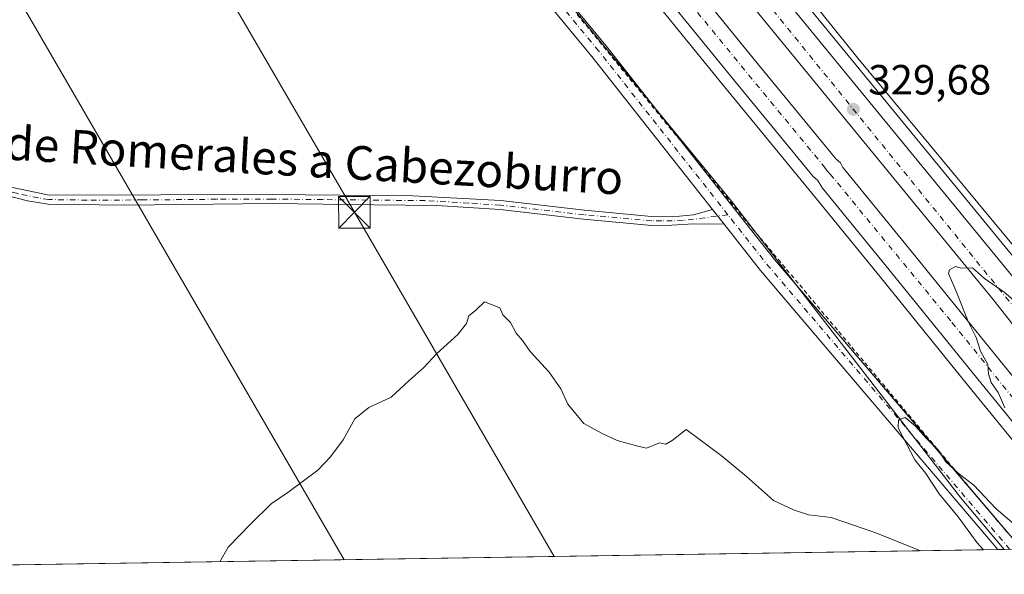
# Model space of a CAD drawing. Units: metres. Extents: x 608449 to 611929, y 4664497 to 4666864.
# Drawn here: x 608629 to 608862, y 4664497 to 4664629 of the extents above; entities that cross this region are included whole.
import ezdxf
from ezdxf.enums import TextEntityAlignment as Align

# ---------------------------------------------------------------- set-up
doc = ezdxf.new("R2010")
doc.units = ezdxf.units.M
doc.header["$MEASUREMENT"] = 0
doc.linetypes.add('DGN Style 2', pattern=[1.6480167562047852, 0.988810053722871, -0.6592067024819142])
doc.linetypes.add('DGN Style 4', pattern=[2.6384748266838614, 1.318413404963828, -0.6592067024819142, 0.001648016756204785, -0.6592067024819142])
for name, color, linetype, lineweight in [('Alambrada', 7, 'DGN Style 2', 0), ('Arbolado forestal CxS', 92, 'Continuous', 0), ('Arcén (en calzada doble)', 91, 'Continuous', 13), ('Camino Cxs', 7, 'Continuous', 0), ('Camino eje', 30, 'DGN Style 4', 13), ('Carretera de calzada doble Cxs', 1, 'Continuous', 13), ('Carretera de calzada doble eje', 1, 'DGN Style 4', 0), ('Comarca CxS', 21, 'Continuous', 0), ('Comunidad Autónoma CxS', 142, 'Continuous', 0), ('Corriente natural lineal oculto', 9, 'DGN Style 4', 13), ('Cultivos herbáceos CxS', 92, 'Continuous', 0), ('Curva de nivel normal', 30, 'Continuous', 0), ('Municipio CxS', 4, 'Continuous', 0), ('Núcleo urbano CxS', 7, 'Continuous', 0), ('Pista no pavimentada Cxs', 111, 'Continuous', 0), ('Pista no pavimentada eje', 91, 'DGN Style 4', 0), ('Provincia CxS', 1, 'Continuous', 0), ('Punto de cota en terreno', 7, 'Continuous', 0), ('Rótulo de punto de cota en terreno', 7, 'Continuous', 0), ('Tendido', 6, 'Continuous', 0), ('Texto cartográfico', 7, 'Continuous', 0), ('Torre de tendido puntual', 7, 'Continuous', 0)]:
    doc.layers.add(name, color=color, linetype=linetype, lineweight=lineweight)
doc.styles.add('Style-Arial', font='txt')

# ---------------------------------------------------------------- blocks, each defined once
blk = doc.blocks.new('*U9')
at = {"layer": 'Núcleo urbano CxS', "color": 7, "linetype": 'Continuous', "lineweight": 0}
blk.add_polyline3d([(608684.9039000003, 4664792.872500001, 329.3545000000013), (608726.6835000003, 4664743.3224, 329.0048999999999), (608726.7293999996, 4664743.2676, 329.0096999999951), (608776.3602999998, 4664683.3255, 328.5390999999945), (608776.4357000003, 4664683.233300001, 328.5427999999956), (608799.3356, 4664654.720899999, 329.1321000000025), (608827.4441000001, 4664619.7235, 329.2816000000021), (608870.1441000003, 4664568.2731, 329.2635000000009), (608870.2352999998, 4664568.1611, 329.2614999999932), (608917.6271000003, 4664508.9134, 329.7887999999948), (608921.6054999996, 4664504.0482, 329.7982999999949), (608862.1900000004, 4664503.1206, 330.4428999999946), (608851.8227000004, 4664515.4461, 330.0923000000039), (608797.4751000004, 4664585.818499999, 329.6674999999959), (608739.3080000002, 4664656.771299999, 328.8475999999937), (608701.8038999997, 4664703.8816, 326.2847000000039), (608647.5634000005, 4664766.631899999, 328.008799999996)], dxfattribs=at)
blk = doc.blocks.new('5PATER')
at = {"layer": 'Arbolado forestal CxS', "linetype": 'Continuous', "lineweight": 0}
h = blk.add_hatch(color=51, dxfattribs=at)
edge = h.paths.add_edge_path()
edge.add_ellipse((0, 0), major_axis=(-0.1095731443231308, -0.1110710700762829), ratio=0.9994222409660322, start_angle=0, end_angle=360)
blk = doc.blocks.new('*U14')
at = {"layer": 'Carretera de calzada doble Cxs', "color": 1, "linetype": 'Continuous', "lineweight": 13}
for points in [[(608686.5000999998, 4664783.9901, 330.0246999999945), (608708.6101000002, 4664758.0801, 329.7620000000024), (608741.2100999998, 4664718.640100001, 329.3983000000007), (608770.2001, 4664683.0101, 329.4112000000023), (608807.6101000002, 4664637.020099999, 329.6211000000039), (608865.0401, 4664566.890100001, 330.0120000000024), (608882.5601000005, 4664544.6601, 330.2281999999978), (608915.9798999997, 4664503.960300001, 330.6101000000053), (608906.8221000005, 4664503.817600001, 330.9940000000061), (608876.9901000002, 4664540.270099999, 330.6236999999965), (608859.5100999996, 4664562.450099999, 330.0973999999987), (608802.1101000002, 4664632.530099999, 330.0262999999977), (608764.6901000004, 4664678.540100001, 330.0008999999991), (608735.7200999996, 4664714.140100001, 329.8607000000048), (608703.1801000005, 4664753.520099999, 329.9116000000067), (608681.1601, 4664779.3101, 330.0927999999985)], [(608684.9901000002, 4664763.0101, 329.9943999999959), (608717.1700999998, 4664724.540100001, 329.9734999999928), (608778.3300999999, 4664649.6801, 329.9958999999944), (608803.2500999998, 4664618.9901, 330.1149000000005), (608822.3044999996, 4664595.785700001, 329.857999999993), (608823.3492999999, 4664594.884500001, 329.8616000000038), (608823.9231000004, 4664593.814300001, 329.854800000001), (608824.3701, 4664593.270099999, 329.8608999999997), (608840.1700999998, 4664573.870100001, 329.976800000004), (608861.2200999996, 4664547.890100001, 330.3672999999981), (608897.2660999997, 4664503.668199999, 331.2051999999967), (608888.5367999999, 4664503.5319, 330.3604999999953), (608855.9001000002, 4664543.5701, 330.0475000000006), (608834.8501000004, 4664569.550100001, 329.8671000000031), (608819.0701000001, 4664588.9301, 329.6367999999929), (608817.8564999999, 4664590.801100001, 329.6343000000052), (608816.8151000004, 4664591.676100001, 329.636599999998), (608797.9401000004, 4664614.6601, 329.4796999999962), (608773.0201000003, 4664645.350099999, 329.3785000000062), (608711.8901000004, 4664720.170100001, 329.3730000000069), (608679.7701000003, 4664758.5701, 329.2157000000007), (608660.1700999998, 4664781.280099999, 329.2899999999936)]]:
    blk.add_polyline3d(points, dxfattribs=at)
blk = doc.blocks.new('5TTEND')
at = {"layer": 'Corriente natural lineal oculto', "color": 7, "linetype": 'Continuous', "lineweight": 0}
for p, q in [((-0.375, 0.3754), (0.375, -0.3746)), ((0.3720000000000001, 0.3784000000000001), (-0.3720000000000001, -0.3776))]:
    blk.add_line(p, q, dxfattribs=at)
at = {"layer": 'Corriente natural lineal oculto', "color": 7, "linetype": 'Continuous', "lineweight": 0, "flags": 128}
blk.add_lwpolyline([(-0.375, -0.3746), (0.375, -0.3746), (0.375, 0.3754), (-0.375, 0.3754), (-0.3720000000000001, -0.3776)], dxfattribs=at)

msp = doc.modelspace()

# ---------------------------------------------------------------- linework, layer by layer
at = {"layer": 'Alambrada', "color": 7, "linetype": 'DGN Style 2', "lineweight": 0}
msp.add_polyline3d([(608760.8916999997, 4664630.110900001, 333.1263999999938), (608763.9983000001, 4664626.308700001, 333.3378999999986), (608767.1048999997, 4664622.5067, 332.6267999999982), (608770.2115000002, 4664618.704500001, 333.0907000000007), (608773.3183000004, 4664614.9023, 332.9581999999937), (608776.4249, 4664611.100099999, 332.7115000000049), (608779.5314999997, 4664607.297900001, 333.372000000003), (608782.6382999998, 4664603.4957, 333.8852000000043), (608785.7449000003, 4664599.693499999, 333.8171000000002), (608788.8515, 4664595.8915, 333.5791999999929), (608791.9581000004, 4664592.089299999, 333.9903999999952), (608795.0648999996, 4664588.2871, 333.0586999999941), (608798.1715000002, 4664584.4849, 331.3279000000039), (608801.2780999999, 4664580.682700001, 330.9924000000028), (608804.3711000001, 4664576.9923, 333.8825999999972), (608807.4638999999, 4664573.301899999, 336.3899999999995), (608810.5566999996, 4664569.611500001, 336.1095999999961), (608813.6497, 4664565.9211, 337.1864999999962), (608816.7424999997, 4664562.230699999, 337.8329999999987), (608819.8353000004, 4664558.540100001, 336.8543000000063), (608822.9282999998, 4664554.8497, 336.6276000000071), (608826.0210999995, 4664551.159299999, 337.7681000000011), (608829.1139000002, 4664547.468900001, 338.4450999999972), (608832.2068999996, 4664543.7785, 338.0179000000062), (608835.2997000003, 4664540.088099999, 336.6230000000069), (608838.3925000001, 4664536.397700001, 336.4465000000055), (608841.4855000004, 4664532.7071, 337.2651000000042), (608844.5783000002, 4664529.0167, 338.1689000000042), (608847.6710999999, 4664525.326300001, 338.7308000000049), (608850.7641000003, 4664521.6359, 337.9219000000012), (608853.8569, 4664517.945499999, 337.6929999999993), (608856.9496999999, 4664514.255100001, 337.5296999999992), (608860.0427000001, 4664510.5647, 337), (608863.1355, 4664506.874100001, 336.7284999999974)], dxfattribs=at)
at = {"layer": 'Arbolado forestal CxS', "color": 92, "linetype": 'Continuous', "lineweight": 0}
msp.add_polyline3d([(608975.4016000004, 4664504.8881, 328.6141000000061), (608921.6054999996, 4664504.0482, 329.7982999999949), (608917.6271000003, 4664508.9134, 329.7887999999948), (608870.2352999998, 4664568.1611, 329.2614999999932), (608870.1441000003, 4664568.2731, 329.2635000000009), (608827.4441000001, 4664619.7235, 329.2816000000021), (608799.3356, 4664654.720899999, 329.1321000000025), (608776.4357000003, 4664683.233300001, 328.5427999999956), (608776.3602999998, 4664683.3255, 328.5390999999945), (608726.7293999996, 4664743.2676, 329.0096999999951), (608726.6835000003, 4664743.3224, 329.0048999999999), (608684.9039000003, 4664792.872500001, 329.3545000000013), (608684.8026999999, 4664792.990300001, 329.3632999999973), (608684.6223999998, 4664793.189300001, 329.3809000000037), (608675.0235000001, 4664803.420499999, 330.232999999993), (608710.2796999998, 4664824.7147, 327.366599999994), (608793.6265000004, 4664724.899700001, 325.5862000000052), (608878.9583000002, 4664619.395099999, 328.0720000000001), (608946.1776999999, 4664541.640900001, 328.1061000000045)], close=True, dxfattribs=at)
msp.add_polyline3d([(608675.0235000001, 4664803.420499999, 330.232999999993), (608684.6223999998, 4664793.189300001, 329.3809000000037), (608684.8026999999, 4664792.990300001, 329.3632999999973), (608684.9039000003, 4664792.872500001, 329.3545000000013), (608726.6835000003, 4664743.3224, 329.0048999999999), (608726.7293999996, 4664743.2676, 329.0096999999951), (608776.3602999998, 4664683.3255, 328.5390999999945), (608776.4357000003, 4664683.233300001, 328.5427999999956), (608799.3356, 4664654.720899999, 329.1321000000025), (608827.4441000001, 4664619.7235, 329.2816000000021), (608870.1441000003, 4664568.2731, 329.2635000000009), (608870.2352999998, 4664568.1611, 329.2614999999932), (608917.6271000003, 4664508.9134, 329.7887999999948), (608921.6053999999, 4664504.0483, 329.7982999999949)], dxfattribs=at)
at = {"layer": 'Arcén (en calzada doble)', "color": 91, "linetype": 'Continuous', "lineweight": 13}
for points in [[(608477.2686999999, 4664992.753799999, 338.3809000000037), (608526.2301000003, 4664946.690099999, 330.3436999999976), (608586.6700999998, 4664889.360099999, 330.1230999999971), (608620.6201, 4664857.6601, 330.2798999999941), (608660.9700999996, 4664816.9901, 330.3546999999962), (608688.8101000005, 4664786.0101, 329.6918000000005), (608710.9600999998, 4664760.050100001, 329.3371999999945), (608743.5800999999, 4664720.5801, 329.0332000000053), (608809.9901000002, 4664638.960100001, 329.8908999999985), (608867.4301000005, 4664568.8101, 330.5519000000059), (608884.9501, 4664546.5801, 331.7247000000062), (608918.3701, 4664505.8301, 331.0083000000013), (608919.7838000003, 4664504.0198, 331.0908999999957)], [(608885.0598999998, 4664503.477600001, 330.8117000000057), (608853.7801000001, 4664541.850099999, 330.2878999999957), (608832.7301000003, 4664567.8301, 329.9766999999993), (608816.9600999998, 4664587.200099999, 329.7725999999966), (608795.8300999999, 4664612.9301, 329.6757999999973), (608770.9001000002, 4664643.630100001, 329.7122999999993), (608709.7901, 4664718.4301, 329.616200000004), (608677.6901000004, 4664756.800100001, 329.1263999999938), (608658.1201, 4664779.470100001, 329.3307999999961), (608643.8400999998, 4664795.2601, 329.1435000000056), (608630.0201000003, 4664809.600099999, 329.3212000000058), (608608.6901000004, 4664830.640100001, 329.702099999995), (608545.0401, 4664891.370100001, 330.171199999997), (608501.3501000004, 4664932.130100001, 330.5852000000014), (608477.8580999998, 4664954.3803, 330.8938000000053)]]:
    msp.add_polyline3d(points, dxfattribs=at)
at = {"layer": 'Camino Cxs', "color": 7, "linetype": 'Continuous', "lineweight": 0, "extrusion": (0.06136513612150865, -0.07804172428444742, 0.9950597013945942), "elevation": -326344.9368880099, "flags": 128}
msp.add_lwpolyline([(3361801.210330619, 3274257.618110371), (3361801.210330619, 3274253.125690798)], dxfattribs=at)
at = {"layer": 'Camino Cxs', "color": 7, "linetype": 'Continuous', "lineweight": 0}
for points in [[(608625.8101000005, 4664589.3301, 326.5641000000033), (608635.6401000004, 4664587.270099999, 327.0749000000069), (608688.5301000001, 4664587.370100001, 328.5415000000066), (608712.5301000001, 4664587.1601, 330.1201000000001), (608721.9001000002, 4664587.0801, 329.5558000000019), (608742.7500999998, 4664585.940099999, 329.9410000000062), (608762.6201, 4664583.670100001, 329.7675000000018), (608778.5201000003, 4664582.190099999, 329.492499999993), (608783.5201000003, 4664582.100099999, 329.4882000000071), (608788.4801000003, 4664582.5701, 329.5745000000024), (608792.9710999997, 4664583.835100001, 330.1964000000008), (608795.7342999997, 4664580.3211, 329.7504000000045), (608788.4700999996, 4664580.460100001, 329.5129000000015), (608783.3601000002, 4664580.140100001, 329.4680999999982), (608778.6001000004, 4664580.040100001, 329.5228999999963), (608762.4001000002, 4664581.540100001, 329.8702999999951), (608742.5701000001, 4664583.800100001, 330.1270999999979), (608727.6001000004, 4664584.790100001, 329.9113999999972), (608712.6101000002, 4664584.950099999, 330.8399999999965), (608688.5201000003, 4664585.220100001, 328.7210999999952), (608653.5301000001, 4664584.870100001, 327.7301000000007), (608635.4200999998, 4664585.120100001, 327.124100000001), (608630.5000999998, 4664585.880100001, 326.9373000000051), (608606.2200999996, 4664592.130100001, 326.2440999999963)], [(608795.7341999998, 4664580.3211, 329.7504000000045), (608788.4700999996, 4664580.460100001, 329.5129000000015), (608783.3601000002, 4664580.140100001, 329.4680999999982), (608778.6001000004, 4664580.040100001, 329.5228999999963), (608762.4001000002, 4664581.540100001, 329.8702999999951), (608742.5701000001, 4664583.800100001, 330.1270999999979), (608727.6001000004, 4664584.790100001, 329.9113999999972), (608712.6101000002, 4664584.950099999, 330.8399999999965), (608688.5201000003, 4664585.220100001, 328.7210999999952), (608653.5301000001, 4664584.870100001, 327.7301000000007), (608635.4200999998, 4664585.120100001, 327.124100000001), (608630.5000999998, 4664585.880100001, 326.9373000000051), (608606.2200999996, 4664592.130100001, 326.2440999999963)], [(608625.8101000005, 4664589.3301, 326.5641000000033), (608635.6401000004, 4664587.270099999, 327.0749000000069), (608688.5301000001, 4664587.370100001, 328.5415000000066), (608712.5301000001, 4664587.1601, 330.1201000000001), (608721.9001000002, 4664587.0801, 329.5558000000019), (608742.7500999998, 4664585.940099999, 329.9410000000062), (608762.6201, 4664583.670100001, 329.7675000000018), (608778.5201000003, 4664582.190099999, 329.492499999993), (608783.5201000003, 4664582.100099999, 329.4882000000071), (608788.4801000003, 4664582.5701, 329.5745000000024), (608792.9710999997, 4664583.835100001, 330.1964000000008)]]:
    msp.add_polyline3d(points, dxfattribs=at)
at = {"layer": 'Camino eje', "color": 30, "linetype": 'DGN Style 4', "lineweight": 13}
msp.add_polyline3d([(608796.6278999997, 4664582.5823, 329.8791999999958), (608788.4751000004, 4664581.515100001, 329.5421000000061), (608785.9951, 4664581.280099999, 329.4976000000024), (608783.4401000004, 4664581.120100001, 329.4777999999933), (608780.9401000004, 4664581.165100001, 329.4858999999997), (608778.5601000005, 4664581.1151, 329.5078999999969), (608762.5100999996, 4664582.6051, 329.8062000000064), (608742.6601, 4664584.870100001, 330.0338999999949), (608735.1750999996, 4664585.3651, 329.9949000000051), (608724.7500999998, 4664585.9351, 329.7358999999997), (608700.5251000002, 4664586.190099999, 330.3717999999935), (608688.5251000002, 4664586.295100001, 328.6312999999937), (608675.3025000002, 4664586.270099999, 328.3151000000071), (608657.8075000001, 4664586.095100001, 327.773000000001), (608644.5850999998, 4664586.0701, 327.2890999999945), (608635.5301000001, 4664586.1951, 327.0996000000014), (608633.0701000001, 4664586.575099999, 327.0348999999987), (608628.1551000001, 4664587.6051, 326.7513999999938), (608606.4501, 4664593.1801, 326.2317000000039), (608602.3450999996, 4664593.9451, 326.0415000000066), (608597.8601000002, 4664594.095100001, 325.9317000000011), (608597.0938999997, 4664594.053099999, 325.9392999999982)], dxfattribs=at)
at = {"layer": 'Carretera de calzada doble Cxs', "color": 1, "linetype": 'Continuous', "lineweight": 13}
for points in [[(608477.3343000002, 4664988.481799999, 332.9312000000064), (608478.4301000005, 4664987.450099999, 332.0574999999953), (608524.1201, 4664944.460100001, 330.4309999999969), (608584.5701000001, 4664887.130100001, 330.1318000000028), (608618.4801000003, 4664855.460100001, 330.2627000000066), (608658.7401000002, 4664814.880100001, 330.3352000000014), (608686.5000999998, 4664783.9901, 330.0246999999945), (608708.6101000002, 4664758.0801, 329.7620000000024), (608741.2100999998, 4664718.640100001, 329.3983000000007), (608770.2001, 4664683.0101, 329.4112000000023), (608807.6101000002, 4664637.020099999, 329.6211000000039), (608865.0401, 4664566.890100001, 330.0120000000024), (608882.5601000005, 4664544.6601, 330.2281999999978), (608915.9798999997, 4664503.960300001, 330.6101000000053)], [(608906.8221000005, 4664503.817399999, 330.9940000000061), (608876.9901000002, 4664540.270099999, 330.6236999999965), (608859.5100999996, 4664562.450099999, 330.0973999999987), (608802.1101000002, 4664632.530099999, 330.0262999999977), (608764.6901000004, 4664678.540100001, 330.0008999999991), (608735.7200999996, 4664714.140100001, 329.8607000000048), (608703.1801000005, 4664753.520099999, 329.9116000000067), (608681.1601, 4664779.3101, 330.0927999999985), (608653.5800999999, 4664810.0101, 330.2520999999979), (608613.5401, 4664850.370100001, 330.3619000000036), (608579.7100999998, 4664881.960100001, 330.4856), (608519.2500999998, 4664939.3101, 330.8745999999956), (608478.5800999999, 4664977.5701, 331.3824000000022), (608477.4861000003, 4664978.600299999, 331.4057999999932)], [(608477.6524999999, 4664967.770099999, 331.5035000000062), (608478.7500999998, 4664966.7301, 331.5184000000008), (608507.9101, 4664939.110099999, 331.1138999999966), (608551.6101000002, 4664898.340100001, 330.7486999999965), (608611.7830999997, 4664840.786499999, 330.4438999999985), (608613.0099, 4664839.7621, 330.3989000000001), (608615.3601000002, 4664837.520099999, 330.4348000000027), (608636.8300999999, 4664816.340100001, 330.3206000000064), (608650.8501000004, 4664801.800100001, 330.3007000000071), (608665.3000999996, 4664785.8201, 330.1725000000006), (608684.9901000002, 4664763.0101, 329.9943999999959), (608717.1700999998, 4664724.540100001, 329.9734999999928), (608778.3300999999, 4664649.6801, 329.9958999999944), (608803.2500999998, 4664618.9901, 330.1149000000005), (608822.3044999996, 4664595.785700001, 329.857999999993), (608823.3492999999, 4664594.884500001, 329.8616000000038), (608823.9231000004, 4664593.814300001, 329.854800000001), (608824.3701, 4664593.270099999, 329.8608999999997), (608840.1700999998, 4664573.870100001, 329.976800000004), (608861.2200999996, 4664547.890100001, 330.3672999999981), (608897.2660999997, 4664503.668099999, 331.2051999999967)], [(608888.5367999999, 4664503.5318, 330.3604999999953), (608855.9001000002, 4664543.5701, 330.0475000000006), (608834.8501000004, 4664569.550100001, 329.8671000000031), (608819.0701000001, 4664588.9301, 329.6367999999929), (608817.8564999999, 4664590.801100001, 329.6343000000052), (608816.8151000004, 4664591.676100001, 329.636599999998), (608797.9401000004, 4664614.6601, 329.4796999999962), (608773.0201000003, 4664645.350099999, 329.3785000000062), (608711.8901000004, 4664720.170100001, 329.3730000000069), (608679.7701000003, 4664758.5701, 329.2157000000007), (608660.1700999998, 4664781.280099999, 329.2899999999936), (608645.8400999998, 4664797.120100001, 329.2878999999957), (608631.9600999998, 4664811.520099999, 329.4133000000002), (608610.5900999998, 4664832.600099999, 329.6352000000043), (608546.9101, 4664893.360099999, 330.0987000000023), (608503.2200999996, 4664934.120100001, 330.4882000000071), (608478.9001000002, 4664957.1601, 330.8628000000026), (608477.7994999997, 4664958.202299999, 330.8733999999968)]]:
    msp.add_polyline3d(points, dxfattribs=at)
at = {"layer": 'Carretera de calzada doble eje', "color": 1, "linetype": 'DGN Style 4', "lineweight": 0}
for points in [[(608910.5596000003, 4664503.875700001, 330.6998000000021), (608875.3800999997, 4664547.1801, 330.2363999999943), (608801.4700999996, 4664638.350099999, 329.6947999999975), (608769.8101000005, 4664677.380100001, 329.546199999997), (608700.2701000003, 4664762.140100001, 329.7793999999994), (608654.5601000005, 4664814.380100001, 330.161300000007), (608575.5401, 4664889.880100001, 330.228099999993), (608509.2701000003, 4664954.3201, 330.6912000000011), (608477.4018000001, 4664984.0878, 331.3248000000021)], [(608477.7326999997, 4664962.547499999, 331.0013000000035), (608517.7200999996, 4664923.9801, 330.4415000000009), (608609.1221000003, 4664838.9027, 329.9410000000062), (608610.4765, 4664837.626900001, 329.8850999999996), (608611.5345000001, 4664836.474300001, 329.8669999999984), (608646.6901000004, 4664800.870100001, 329.5954000000056), (608689.7901, 4664752.6601, 329.5038000000059), (608721.1300999997, 4664713.880100001, 329.5117999999929), (608773.7600999996, 4664649.670100001, 329.5614999999962), (608819.2265, 4664594.269300001, 329.7191000000021), (608820.0283000004, 4664593.194499999, 329.7203000000009), (608820.8866999998, 4664592.2465, 329.7213000000047), (608849.7801000001, 4664557.040100001, 329.9878999999929), (608892.8126999997, 4664503.5987, 330.5633999999991)]]:
    msp.add_polyline3d(points, dxfattribs=at)
at = {"layer": 'Comarca CxS', "color": 21, "linetype": 'Continuous', "lineweight": 0, "flags": 128}
msp.add_lwpolyline([(611929.0000008271, 4664550.999983362), (608484.8800008016, 4664497.229983362), (608474.9020717044, 4665146.83164145), (608449.350000801, 4666810.369983339), (609581.2837040293, 4666828.044478291), (610906.4241895402, 4666848.735789762), (611290.8682000005, 4666854.738700001), (611360.3746152984, 4666855.823972712), (611438.0075248354, 4666857.036168262), (611484.9340000007, 4666857.768899999), (611489.4060999998, 4666857.8387), (611892.3200008278, 4666864.129983339)], close=True, dxfattribs=at)
at = {"layer": 'Comunidad Autónoma CxS', "color": 142, "linetype": 'Continuous', "lineweight": 0, "flags": 128}
msp.add_lwpolyline([(611929.0000008271, 4664550.999983362), (608484.8800008016, 4664497.229983362), (608474.9020717044, 4665146.83164145), (608449.350000801, 4666810.369983339), (609581.2837040293, 4666828.044478291), (610906.4241895402, 4666848.735789762), (611290.8682000005, 4666854.738700001), (611360.3746152984, 4666855.823972712), (611438.0075248354, 4666857.036168262), (611484.9340000007, 4666857.768899999), (611489.4060999998, 4666857.8387), (611892.3200008278, 4666864.129983339)], close=True, dxfattribs=at)
at = {"layer": 'Cultivos herbáceos CxS', "color": 92, "linetype": 'Continuous', "lineweight": 0, "extrusion": (-0.009432119785624783, -0.0001472548469984489, 0.9999555057263098), "elevation": -6099.370043297102, "flags": 128}
msp.add_lwpolyline([(608836.6469003402, 4664502.248410709), (608460.8950774618, 4664496.382410645)], dxfattribs=at)
at = {"layer": 'Cultivos herbáceos CxS', "color": 92, "linetype": 'Continuous', "lineweight": 0, "extrusion": (-0.0515411205499969, -0.0008050743069254148, 0.9986705486534642), "elevation": -34806.70755785198, "flags": 128}
msp.add_lwpolyline([(-4654424.897789675, 680749.5880540877), (-4654424.897789676, 680748.0108651766)], dxfattribs=at)
at = {"layer": 'Cultivos herbáceos CxS', "color": 92, "linetype": 'Continuous', "lineweight": 0}
msp.add_polyline3d([(608862.1900000004, 4664503.1206, 330.4428999999946), (608484.8799999999, 4664497.230000001, 326.8166000000056), (608478.1640999997, 4664934.4595, 330.7547999999952), (608515.5718, 4664892.429400001, 330.7446000000054), (608581.2452999996, 4664829.8442, 330.1223999999929), (608647.5634000005, 4664766.631899999, 328.008799999996), (608701.8038999997, 4664703.8816, 326.2847000000039), (608739.3080000002, 4664656.771299999, 328.8475999999937), (608797.4751000004, 4664585.818499999, 329.6674999999959), (608851.8227000004, 4664515.4461, 330.0923000000039)], close=True, dxfattribs=at)
msp.add_polyline3d([(608478.1640999997, 4664934.4595, 330.7547999999952), (608515.5718, 4664892.429400001, 330.7446000000054), (608581.2452999996, 4664829.8442, 330.1223999999929), (608647.5634000005, 4664766.631899999, 328.008799999996), (608701.8038999997, 4664703.8816, 326.2847000000039), (608739.3080000002, 4664656.771299999, 328.8475999999937), (608797.4751000004, 4664585.818499999, 329.6674999999959), (608851.8227000004, 4664515.4461, 330.0923000000039), (608862.1898999996, 4664503.1207, 330.4428999999946)], dxfattribs=at)
at = {"layer": 'Curva de nivel normal', "color": 30, "linetype": 'Continuous', "lineweight": 0, "elevation": 330, "flags": 128}
for points in [[(608864.8499999996, 4664561.940099999), (608862.1799999997, 4664564.2301), (608857.5199999996, 4664567.4901), (608854.6299999999, 4664570.020099999), (608851.9600000001, 4664569.9001), (608850.6299999999, 4664570.340100001), (608849.1500000004, 4664569.520099999), (608848.9299999997, 4664568.640100001), (608850.6600000003, 4664564.600099999), (608853.6100000005, 4664557.220100001), (608855.4800000006, 4664553.420100001), (608856.5700000003, 4664550.190099999), (608858.3099999996, 4664547.030099999), (608858.4500000002, 4664544.800100001), (608859.0800000001, 4664542.800100001), (608860.75, 4664540.370100001), (608862.2800000003, 4664536.7301)], [(608842.3295999998, 4664502.810699999), (608831.7000000002, 4664507.090100001), (608821.0800000001, 4664510.700099999), (608815.7300000006, 4664511.340100001), (608812.2199999997, 4664512.5101), (608807.4400000004, 4664514.720100001), (608801.0099999999, 4664520.460100001), (608795.04, 4664525.450099999), (608786.7100000001, 4664531.620100001), (608783.3700000001, 4664528.960100001), (608781.9100000003, 4664528.130100001), (608780.3700000001, 4664528.460100001), (608777.3499999996, 4664527.1801), (608774.9800000006, 4664527.720100001), (608770.3700000001, 4664528.960100001), (608766.6200000001, 4664530.720100001), (608762.4100000003, 4664533.020099999), (608758.6500000004, 4664537.590100001), (608756.9900000002, 4664541.2601), (608754.2599999999, 4664545.200099999), (608749.7199999997, 4664550.130100001), (608747.8799999999, 4664552.710100001), (608746.4299999997, 4664554.5101), (608745.0499999998, 4664556.9801), (608743.2599999999, 4664558.860099999), (608742.5300000003, 4664560.460100001), (608738.8600000005, 4664561.9001), (608736.8600000005, 4664559.9001), (608735.1900000004, 4664558.5701), (608734.6100000005, 4664556.790100001), (608732.5300000003, 4664554.200099999), (608727.6100000005, 4664549.670100001), (608724.5300000003, 4664546.350099999), (608720.9000000004, 4664543.1801), (608716.7100000001, 4664539.2501), (608711.4600000001, 4664536.800100001), (608708.1399999997, 4664534.130100001), (608705.3300000001, 4664529.130100001), (608702.3300000001, 4664525.130100001), (608699.3799999999, 4664521.9301), (608692.2000000002, 4664516.640100001), (608688.2800000003, 4664513.9301), (608683.4900000002, 4664509.2401), (608678.1100000005, 4664503.640100001), (608676.0728000002, 4664500.215)], [(608870.8459999999, 4664503.255799999), (608869.1600000003, 4664505.110099999), (608860.1900000004, 4664512.840100001), (608854.9699999997, 4664518.420100001), (608851.2800000003, 4664521.270099999), (608848.3399999999, 4664523.960100001), (608846.4800000006, 4664526.7601), (608843.6299999999, 4664529.5801), (608841.1299999999, 4664532.420100001), (608838.6500000004, 4664534.460100001), (608837.0999999996, 4664533.920100001), (608837, 4664532.0001), (608840.9800000006, 4664524.420100001), (608843.5800000001, 4664521.190099999), (608846.7400000002, 4664516.360099999), (608851.25, 4664510.870100001), (608855.79, 4664504.7401), (608857.2890999997, 4664503.044199999)]]:
    msp.add_lwpolyline(points, dxfattribs=at)
at = {"layer": 'Municipio CxS', "color": 4, "linetype": 'Continuous', "lineweight": 0, "flags": 128}
msp.add_lwpolyline([(611929.0000008271, 4664550.999983362), (608484.8800008016, 4664497.229983362), (608474.9020717044, 4665146.83164145), (608476.5130000003, 4665148.411), (608517.0480000012, 4665188.395999999), (608540.7479999987, 4665211.773999999), (608555.9709999989, 4665227.430000001), (608558.9499999996, 4665230.519999999), (608571.6119999995, 4665243.562999999), (608634.593000001, 4665308.431), (608732.4650000005, 4665407.823999999), (608829.4850000008, 4665504.786000002), (608865.7680000009, 4665534.502), (608872.5009999995, 4665540.638000002), (608963.2120000009, 4665623.309), (608993.3219999988, 4665650.750999999)], dxfattribs=at)
at = {"layer": 'Núcleo urbano CxS', "color": 7, "linetype": 'Continuous', "lineweight": 0}
for points in [[(608478.1640999997, 4664934.4595, 330.7547999999952), (608515.5718, 4664892.429400001, 330.7446000000054), (608581.2452999996, 4664829.8442, 330.1223999999929), (608647.5634000005, 4664766.631899999, 328.008799999996), (608701.8038999997, 4664703.8816, 326.2847000000039), (608739.3080000002, 4664656.771299999, 328.8475999999937), (608797.4751000004, 4664585.818499999, 329.6674999999959), (608851.8227000004, 4664515.4461, 330.0923000000039), (608862.1898999996, 4664503.1207, 330.4428999999946)], [(608675.0235000001, 4664803.420499999, 330.232999999993), (608684.6223999998, 4664793.189300001, 329.3809000000037), (608684.8026999999, 4664792.990300001, 329.3632999999973), (608684.9039000003, 4664792.872500001, 329.3545000000013), (608726.6835000003, 4664743.3224, 329.0048999999999), (608726.7293999996, 4664743.2676, 329.0096999999951), (608776.3602999998, 4664683.3255, 328.5390999999945), (608776.4357000003, 4664683.233300001, 328.5427999999956), (608799.3356, 4664654.720899999, 329.1321000000025), (608827.4441000001, 4664619.7235, 329.2816000000021), (608870.1441000003, 4664568.2731, 329.2635000000009), (608870.2352999998, 4664568.1611, 329.2614999999932), (608917.6271000003, 4664508.9134, 329.7887999999948), (608921.6053999999, 4664504.0483, 329.7982999999949)]]:
    msp.add_polyline3d(points, dxfattribs=at)
at = {"layer": 'Pista no pavimentada Cxs', "color": 111, "linetype": 'Continuous', "lineweight": 0, "extrusion": (0.06136513612150865, -0.07804172428444742, 0.9950597013945942), "elevation": -326344.9368880099, "flags": 128}
msp.add_lwpolyline([(3361801.210330619, 3274257.618110371), (3361801.210330619, 3274253.125690798)], dxfattribs=at)
at = {"layer": 'Pista no pavimentada Cxs', "color": 111, "linetype": 'Continuous', "lineweight": 0, "extrusion": (0.6701993025543154, 0.5790877877962717, 0.4642092511798203), "elevation": 3109369.048788964, "flags": 128}
msp.add_lwpolyline([(3131402.201910479, -1629246.715515107), (3131489.072534696, -1629248.32989778), (3131503.054757959, -1629249.724009063)], dxfattribs=at)
at = {"layer": 'Pista no pavimentada Cxs', "color": 111, "linetype": 'Continuous', "lineweight": 0, "extrusion": (0.03806072485467123, -0.044567814638354, 0.9982810681976787), "elevation": -184376.4050864948, "flags": 128}
msp.add_lwpolyline([(3492183.361213142, 3146275.834612515), (3492183.361213142, 3146262.715264561)], dxfattribs=at)
at = {"layer": 'Pista no pavimentada Cxs', "color": 111, "linetype": 'Continuous', "lineweight": 0, "extrusion": (-0.6200751354505057, -0.00968798357151517, 0.7844826125353926), "elevation": -422468.1838758462, "flags": 128}
msp.add_lwpolyline([(-4654422.27567737, 534959.8690300019), (-4654422.275677371, 534952.7128674873)], dxfattribs=at)
at = {"layer": 'Pista no pavimentada Cxs', "color": 111, "linetype": 'Continuous', "lineweight": 0}
for points in [[(608792.9710999997, 4664583.835100001, 330.1964000000008), (608789.7615, 4664587.9169, 330.5387000000046), (608764.3766999999, 4664620.1239, 330.5960999999952), (608725.5263, 4664667.220100001, 329.0939000000071), (608698.5563000003, 4664697.204500001, 327.7973999999958), (608679.8179000001, 4664718.801100001, 327.7642999999953), (608631.2594999997, 4664773.706900001, 330.0154999999941), (608615.3964999998, 4664790.9957, 330.8828999999969), (608592.1476999996, 4664814.560900001, 330.2338000000018), (608573.2641000003, 4664832.016100001, 331.3224000000046), (608549.6032999996, 4664855.518100001, 330.7247000000062), (608514.0630999999, 4664888.9959, 331.5026999999973), (608478.3449999997, 4664922.6831, 331.179999999993)], [(608634.3803000003, 4664776.518100001, 330.6064999999944), (608682.9773000004, 4664721.568700001, 329.7483000000066), (608701.7040999997, 4664699.985300001, 330.8120000000054), (608728.7090999996, 4664669.962099999, 332.4777999999933), (608767.6463000001, 4664622.760500001, 333.0391999999993), (608793.0614999998, 4664590.514900001, 333.6149000000005), (608807.6469000002, 4664571.9661, 335.7145000000019), (608866.3849999999, 4664503.186100001, 336.991599999994), (608860.6151000002, 4664503.096000001, 332.4150999999983), (608804.3860999999, 4664569.3181, 330.9851999999955), (608795.7342999997, 4664580.3211, 329.7504000000045), (608792.9710999997, 4664583.835100001, 330.1964000000008), (608789.7615, 4664587.9169, 330.5387000000046), (608764.3766999999, 4664620.1239, 330.5960999999952), (608725.5263, 4664667.220100001, 329.0939000000071), (608698.5563000003, 4664697.204500001, 327.7973999999958), (608679.8179000001, 4664718.801100001, 327.7642999999953), (608631.2594999997, 4664773.706900001, 330.0154999999941)], [(608719.9726, 4664679.675000001, 331.8309000000008), (608728.7090999996, 4664669.962099999, 332.4777999999933), (608767.6463000001, 4664622.760500001, 333.0391999999993), (608788.0686999997, 4664596.849500001, 333.7755999999936)], [(608788.0686999997, 4664596.849500001, 333.7755999999936), (608793.0614999998, 4664590.514900001, 333.6149000000005), (608807.6469000002, 4664571.9661, 335.7145000000019), (608857.8798000002, 4664513.145300001, 337.760500000004)]]:
    msp.add_polyline3d(points, dxfattribs=at)
at = {"layer": 'Pista no pavimentada eje', "color": 91, "linetype": 'DGN Style 4', "lineweight": 0, "extrusion": (0.7440869644755401, 0.6377463886296826, 0.1990329949716237), "elevation": 3427883.988008954, "flags": 128}
msp.add_lwpolyline([(3145426.699670188, -695849.6012967713), (3145515.360101249, -695851.0155928918), (3145530.535817928, -695854.2398002889)], dxfattribs=at)
at = {"layer": 'Pista no pavimentada eje', "color": 91, "linetype": 'DGN Style 4', "lineweight": 0}
msp.add_polyline3d([(608796.6278999997, 4664582.5823, 329.8791999999958), (608766.0115, 4664621.442299999, 331.6766999999964), (608727.1177000003, 4664668.5911, 330.5815000000002), (608700.1300999997, 4664698.594900001, 329.1232000000018), (608681.3975000001, 4664720.184900001, 328.6300999999949), (608632.8198999995, 4664775.112500001, 330.1891999999934), (608616.9448999995, 4664792.416300001, 331.250199999995), (608593.6086999997, 4664816.0701, 330.1542999999947), (608574.7172999998, 4664833.5327, 333.3071000000054), (608551.0635000002, 4664857.0277, 331.2093000000023), (608515.5034999996, 4664890.5241, 332.8896999999997), (608478.2999999998, 4664925.612299999, 332.5669999999955)], dxfattribs=at)
at = {"layer": 'Provincia CxS', "color": 1, "linetype": 'Continuous', "lineweight": 0, "flags": 128}
msp.add_lwpolyline([(611929.0000008271, 4664550.999983362), (608484.8800008016, 4664497.229983362), (608474.9020717044, 4665146.83164145), (608449.350000801, 4666810.369983339), (609581.2837040293, 4666828.044478291), (610906.4241895402, 4666848.735789762), (611290.8682000005, 4666854.738700001), (611360.3746152984, 4666855.823972712), (611438.0075248354, 4666857.036168262), (611484.9340000007, 4666857.768899999), (611489.4060999998, 4666857.8387), (611892.3200008278, 4666864.129983339)], close=True, dxfattribs=at)
at = {"layer": 'Tendido', "color": 6, "linetype": 'Continuous', "lineweight": 0}
for points in [[(609008.1089000005, 4666819.094699999, 324.8766999999934), (609001.3200000003, 4666783.310000001, 327.8632999999973), (608947.8300000001, 4666504.15, 330.1111999999994), (608895.0800000001, 4666231.529999999, 327.6679000000004), (608842.5800000001, 4665958.57, 335.1601999999984), (608789.4506000001, 4665681.1281, 327.6010999999999), (608736.7800000003, 4665404.380000001, 330.2532000000065), (608694.4068, 4665183.055600001, 330.8962000000029), (608651.7699999996, 4664962.550000001, 333.7326999999932), (608611.2390000002, 4664749.573899999, 332.9597000000067), (608708.0327000003, 4664583.176000001, 336.7137999999977), (608755.3781000003, 4664501.453000001, 331.3773999999976)], [(608705.5861000001, 4664500.6757, 330.7453999999998), (608615.1218999998, 4664656.6472, 328.4857999999949), (608502.2966999998, 4664850.0778, 332.1429000000062), (608504.4928000001, 4665050.347999999, 330.180600000007), (608475.9989, 4665075.425799999, 330.0991000000067)]]:
    msp.add_polyline3d(points, dxfattribs=at)

# ---------------------------------------------------------------- block references
at = {"layer": 'Carretera de calzada doble Cxs', "color": 1, "linetype": 'Continuous', "lineweight": 13}
msp.add_blockref('*U14', (0, 0), dxfattribs=at)
at = {"layer": 'Núcleo urbano CxS', "color": 7, "linetype": 'Continuous', "lineweight": 0}
msp.add_blockref('*U9', (0, 0), dxfattribs=at)
at = {"layer": 'Punto de cota en terreno', "color": 7, "linetype": 'Continuous', "lineweight": 0, "xscale": 10, "yscale": 10, "zscale": 10}
msp.add_blockref('5PATER', (608826.4000000004, 4664607.609999999, 329.679999999993), dxfattribs=at)
at = {"layer": 'Torre de tendido puntual', "color": 7, "linetype": 'Continuous', "lineweight": 0, "xscale": 10, "yscale": 10, "zscale": 10}
msp.add_blockref('5TTEND', (608708.0327000003, 4664583.176000001, 336.7137999999977), dxfattribs=at)

# ---------------------------------------------------------------- texts
at = {"layer": 'Rótulo de punto de cota en terreno', "color": 7, "linetype": 'Continuous', "lineweight": 0, "style": 'Style-Arial'}
msp.add_text('329,68', height=7.000000000000002, dxfattribs=at).set_placement((608829.9277999997, 4664611.137800001))
at = {"layer": 'Texto cartográfico', "color": 7, "linetype": 'Continuous', "lineweight": 0, "style": 'Style-Arial'}
msp.add_text('Camino de Romerales a Cabezoburro', height=8, rotation=356.732453840025, dxfattribs=at).set_placement((608677.5877910578, 4664596.719802915), align=Align.MIDDLE_CENTER)

doc.saveas('drawing.dxf')
